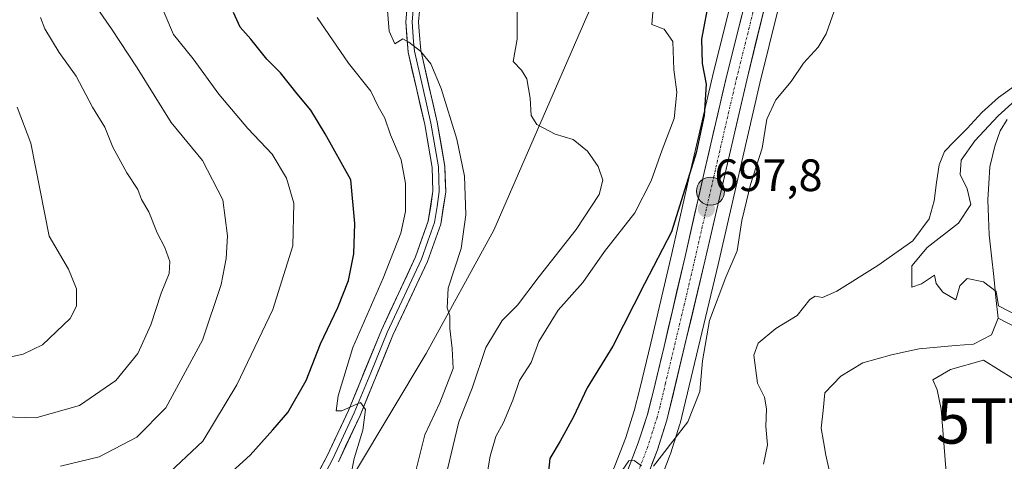
# Model space of a CAD drawing. Units: metres. Extents: x 648218 to 651693, y 4736966 to 4739353.
# Drawn here: x 648568 to 648785, y 4737169 to 4737267 of the extents above; entities that cross this region are included whole.
import ezdxf
from ezdxf.enums import TextEntityAlignment as Align

# ---------------------------------------------------------------- set-up
doc = ezdxf.new("R2010")
doc.units = ezdxf.units.M
doc.header["$MEASUREMENT"] = 0
doc.linetypes.add('TRAZO_Y_PUNTO', pattern=[1, 0.5, -0.25, 0, -0.25])
doc.layers.get('0').update_dxf_attribs({"lineweight": 5})
for name, color, linetype, lineweight in [('Arbolado forestal CxS', 92, 'Continuous', 0), ('Carretera de calzada única', 19, 'Continuous', 13), ('Carretera de calzada única Cxs', 19, 'Continuous', 13), ('Carretera de calzada única eje', 19, 'TRAZO_Y_PUNTO', 0), ('Carátula', 7, 'Continuous', 5), ('Corriente natural lineal', 142, 'Continuous', 13), ('Curva de nivel maestra', 36, 'Continuous', 30), ('Curva de nivel normal', 36, 'Continuous', 0), ('Layer 0', 7, 'Continuous', 0), ('Matorral CxS', 135, 'Continuous', 0), ('Núcleo urbano CxS', 19, 'Continuous', 0), ('Pastizal CxS', 92, 'Continuous', 0), ('Punto de cota en terreno', 7, 'Continuous', 0), ('Punto kilométrico de carretera', 7, 'Continuous', 0), ('Rótulo de punto de cota en terreno', 19, 'Continuous', 0), ('Torre de tendido puntual', 7, 'Continuous', 0)]:
    doc.layers.add(name, color=color, linetype=linetype, lineweight=lineweight)
doc.styles.add('Arial', font='txt', dxfattribs={"height": 0.2})

# ---------------------------------------------------------------- blocks, each defined once
blk = doc.blocks.new('*U152')
at = {"layer": 'Matorral CxS', "color": 135, "linetype": 'Continuous', "lineweight": 0}
blk.add_polyline3d([(648565.71, 4737462.81, 723.28), (648581.78, 4737457.68, 723.48), (648596.88, 4737444.24, 721.36), (648610.17, 4737428.2, 717.71), (648632.36, 4737414.62, 714.63), (648650.64, 4737398.54, 713.23), (648668.07, 4737390.91, 711.4), (648699.03, 4737379.12, 707.89), (648709.37, 4737373.36, 706.72), (648719.24, 4737363.09, 705.47), (648720.59, 4737361.69, 705.21), (648724.84, 4737349.77, 705.8), (648726.43, 4737340.93, 706.64), (648724.31, 4737329.41, 707.16), (648718.56, 4737312.67, 704.92), (648698.78, 4737280.17, 705.82), (648692.9, 4737267.24, 707.12), (648672.39, 4737220.09, 712.73), (648657.5, 4737192.85, 716.07), (648641.93, 4737166.85, 719.49)], dxfattribs=at)
blk = doc.blocks.new('*U157')
at = {"layer": 'Arbolado forestal CxS', "color": 92, "linetype": 'Continuous', "lineweight": 0}
for points in [[(648641.93, 4737166.85, 719.49), (648657.5, 4737192.85, 716.07), (648672.39, 4737220.09, 712.73), (648692.9, 4737267.24, 707.12)], [(648726.39, 4737277.02, 699.64), (648720.89, 4737254.98, 698.96), (648715.9, 4737233.51, 698.63), (648711.66, 4737214.92, 697.48), (648707.04, 4737195.15, 696.17), (648704.65, 4737185.06, 695.91), (648703.4, 4737180.25, 695.5), (648701.45, 4737174.14, 695.35), (648699.12, 4737168.08, 694.8)]]:
    blk.add_polyline3d(points, dxfattribs=at)
blk = doc.blocks.new('*U191')
at = {"layer": 'Curva de nivel normal', "color": 36, "linetype": 'Continuous', "lineweight": 0}
blk.add_polyline3d([(648597.74, 4737272.86, 730), (648601.8, 4737263.26, 730), (648606.1, 4737257.89, 730), (648611.77, 4737250.1, 730), (648618.2, 4737242.56, 730), (648623.52, 4737236.84, 730), (648626.69, 4737231.55, 730), (648628.32, 4737226.05, 730), (648628.1, 4737216.62, 730), (648623.66, 4737202.61, 730), (648615.73, 4737185.97, 730), (648608.27, 4737173.57, 730), (648599.79, 4737165.6, 730)], dxfattribs=at)
blk = doc.blocks.new('*U205')
at = {"layer": 'Curva de nivel normal', "color": 36, "linetype": 'Continuous', "lineweight": 0}
blk.add_polyline3d([(648559.65, 4737179.02, 740), (648571.42, 4737178.72, 740), (648581.05, 4737181.44, 740), (648589.04, 4737186.9, 740), (648593.88, 4737192.9, 740), (648596.8, 4737199.22, 740), (648599.09, 4737206.22, 740), (648600.8, 4737210.56, 740), (648600.96, 4737213.16, 740), (648599.89, 4737216.28, 740), (648598.15, 4737219.48, 740), (648596.33, 4737224.17, 740), (648594.73, 4737226.88, 740), (648593.89, 4737229.1, 740), (648591.5, 4737232.74, 740), (648588.36, 4737238.44, 740), (648586.62, 4737242.82, 740), (648583.89, 4737247.25, 740), (648580.28, 4737254.06, 740), (648576.55, 4737259.33, 740), (648573.4, 4737264.54, 740), (648572.46, 4737266.99, 740)], dxfattribs=at)
blk = doc.blocks.new('5PATER')
at = {"layer": 'Carátula', "linetype": 'Continuous', "lineweight": 5}
h = blk.add_hatch(color=250, dxfattribs=at)
edge = h.paths.add_edge_path()
edge.add_ellipse((0, 0.01), major_axis=(-1.33, -1.34), ratio=0.999422, start_angle=0, end_angle=360)
blk = doc.blocks.new('5TTEND')
blk.add_text('5TTEND', height=10).set_placement((0, 0), align=Align.MIDDLE_CENTER)
blk = doc.blocks.new('5HITCA')
at = {"layer": 'Carátula', "linetype": 'Continuous', "lineweight": 5}
h = blk.add_hatch(color=1, dxfattribs=at)
edge = h.paths.add_edge_path()
edge.add_arc((0, 0), 3.1, 0.0011, 360.0011)
at = {"layer": 'Carátula', "color": 250, "linetype": 'Continuous', "lineweight": 5}
blk.add_circle((0, 0, 0), 3.1, dxfattribs=at)

msp = doc.modelspace()

# ---------------------------------------------------------------- linework, layer by layer
at = {"layer": 'Arbolado forestal CxS', "color": 92, "linetype": 'Continuous', "lineweight": 0}
for points in [[(648709.37, 4737373.36, 706.72), (648719.24, 4737363.09, 705.47), (648720.59, 4737361.69, 705.21), (648724.84, 4737349.77, 705.8), (648726.43, 4737340.93, 706.64), (648724.31, 4737329.41, 707.16), (648718.56, 4737312.67, 704.92), (648698.78, 4737280.17, 705.82), (648692.9, 4737267.24, 707.12), (648672.39, 4737220.09, 712.73), (648657.5, 4737192.85, 716.07), (648641.93, 4737166.85, 719.49)], [(648745.93, 4737367.78, 700.78), (648744.9, 4737363.77, 701.05), (648744.86, 4737363.62, 701.06), (648739.79, 4737338.78, 701.43), (648734.52, 4737314.61, 700.88), (648730.35, 4737293.7, 700.47), (648726.39, 4737277.02, 699.64), (648720.89, 4737254.98, 698.96), (648715.9, 4737233.51, 698.63), (648711.66, 4737214.92, 697.48), (648707.04, 4737195.15, 696.17), (648704.65, 4737185.06, 695.91), (648703.4, 4737180.25, 695.5), (648701.45, 4737174.14, 695.35), (648699.12, 4737168.08, 694.8), (648690.85, 4737148.28, 694.07), (648679.75, 4737121.69, 692.73), (648670.69, 4737099.28, 691.75), (648662.52, 4737078.68, 690.71), (648658.43, 4737067.81, 690.48)]]:
    msp.add_polyline3d(points, dxfattribs=at)
at = {"layer": 'Carretera de calzada única', "color": 19, "linetype": 'Continuous', "lineweight": 13}
for points in [[(648634.99, 4736973.19), (648638.6, 4736991.11), (648642.11, 4737005.95), (648645.74, 4737019.71), (648649.52, 4737032.49), (648653.25, 4737044.67), (648658.46, 4737059.37), (648665.32, 4737077.6), (648673.48, 4737098.16), (648682.52, 4737120.55), (648693.62, 4737147.12), (648701.9, 4737166.96), (648704.28, 4737173.14), (648706.28, 4737179.42), (648707.56, 4737184.34), (648709.96, 4737194.46), (648714.58, 4737214.25), (648718.82, 4737232.84), (648723.81, 4737254.28), (648729.3, 4737276.31), (648733.28, 4737293.06), (648737.46, 4737314), (648742.73, 4737338.16), (648747.81, 4737363.02)], [(648752.6, 4737363.6), (648752.18, 4737362), (648741.86, 4737313.08), (648737.68, 4737292.1), (648728.18, 4737253.23), (648718.96, 4737213.23), (648710.6, 4737178.17), (648708.52, 4737171.65), (648706.08, 4737165.29), (648686.68, 4737118.84), (648677.65, 4737096.49), (648669.52, 4737075.98), (648657.52, 4737043.26), (648650.07, 4737018.5), (648646.47, 4737004.86), (648643, 4736990.15), (648639.6, 4736973.29)]]:
    msp.add_lwpolyline(points, dxfattribs=at)
at = {"layer": 'Carretera de calzada única Cxs', "color": 19, "linetype": 'Continuous', "lineweight": 13}
for points in [[(648732.4, 4737270.51, 699.15), (648731.35, 4737266.19, 699.16), (648730.29, 4737261.87, 698.6), (648729.24, 4737257.55, 698.16), (648728.18, 4737253.23, 698.27), (648727.16, 4737248.79, 698.31), (648726.13, 4737244.34, 698.41), (648725.11, 4737239.9, 697.94), (648724.08, 4737235.45, 697.73), (648723.06, 4737231.01, 697.74), (648722.03, 4737226.56, 697.65), (648721.01, 4737222.12, 697.52), (648719.98, 4737217.67, 697.26), (648718.96, 4737213.23, 697), (648717.92, 4737208.85, 696.8), (648716.87, 4737204.47, 696.61), (648715.83, 4737200.08, 696.27), (648714.78, 4737195.7, 695.91), (648713.74, 4737191.32, 695.79), (648712.69, 4737186.94, 695.76), (648711.65, 4737182.55, 695.69), (648710.6, 4737178.17, 695.39), (648709.56, 4737174.91, 695.09), (648708.52, 4737171.65, 694.91), (648707.3, 4737168.47, 694.87)], [(648701.9, 4737166.96, 694.77), (648703.09, 4737170.05, 695.12), (648704.28, 4737173.14, 695.46), (648705.28, 4737176.28, 695.58), (648706.28, 4737179.42, 695.49), (648706.92, 4737181.88, 695.66), (648707.56, 4737184.34, 695.82), (648708.36, 4737187.71, 695.88), (648709.16, 4737191.09, 696.12), (648709.96, 4737194.46, 696.43), (648710.88, 4737198.42, 696.75), (648711.81, 4737202.38, 696.6), (648712.73, 4737206.33, 696.86), (648713.66, 4737210.29, 697.26), (648714.58, 4737214.25, 697.59), (648715.64, 4737218.9, 697.66), (648716.7, 4737223.55, 697.58), (648717.76, 4737228.19, 698.17), (648718.82, 4737232.84, 698.52), (648719.82, 4737237.13, 699.07), (648720.82, 4737241.42, 698.84), (648721.81, 4737245.7, 698.54), (648722.81, 4737249.99, 698.66), (648723.81, 4737254.28, 698.79), (648724.91, 4737258.69, 698.95), (648726.01, 4737263.09, 699), (648727.1, 4737267.5, 699.12)]]:
    msp.add_polyline3d(points, dxfattribs=at)
at = {"layer": 'Carretera de calzada única eje', "color": 19, "linetype": 'TRAZO_Y_PUNTO', "lineweight": 0}
msp.add_lwpolyline([(648751.46, 4737368.18), (648749.99, 4737362.51), (648747.45, 4737350.08), (648742.29, 4737325.62), (648739.66, 4737313.54), (648737.57, 4737303.07), (648735.48, 4737292.58), (648733.49, 4737284.2), (648728.74, 4737264.77), (648725.99, 4737253.75), (648723.5, 4737243.03), (648718.89, 4737223.03), (648716.77, 4737213.74), (648714.46, 4737203.84), (648710.28, 4737186.31), (648709.08, 4737181.25), (648708.44, 4737178.79), (648706.4, 4737172.39), (648705.18, 4737169.21), (648703.99, 4737166.12)], dxfattribs=at)
at = {"layer": 'Corriente natural lineal', "color": 142, "linetype": 'Continuous', "lineweight": 13}
for points in [[(648785.6, 4737244.48, 690.77), (648784.09, 4737242.03, 690.76), (648782.93, 4737238.63, 690.71), (648781.82, 4737234.06, 690.48), (648781.6, 4737230.43, 690.28), (648781.38, 4737226.79, 690.23), (648781.52, 4737222.92, 690.42), (648781.65, 4737219.05, 690.89), (648782.15, 4737214.45, 691.1), (648782.66, 4737209.86, 690.36), (648783.16, 4737205.26, 690.01), (648783.66, 4737200.66, 689.75)], [(648783.66, 4737200.66, 689.75), (648782.2, 4737197, 689.43), (648778.19, 4737194.97, 689.08), (648774.2, 4737194.62, 688.86), (648770.2, 4737194.26, 688.88), (648766.21, 4737193.91, 689.17), (648763.17, 4737193.26, 689.26), (648760.13, 4737192.6, 689.14), (648756.98, 4737191.7, 688.83), (648753.82, 4737190.79, 688.78), (648751.37, 4737189.32, 688.74), (648748.92, 4737187.85, 688.6), (648747.17, 4737186.04, 688.54), (648745.41, 4737184.23, 688.48), (648745.02, 4737180.31, 688.52), (648744.62, 4737176.39, 688.49), (648745.12, 4737173.44, 688.44), (648745.62, 4737170.48, 688.21), (648746.42, 4737166.86, 687.97)], [(648871.09, 4737186.55, 701.62), (648869.02, 4737188.22, 700.88), (648866.83, 4737189.99, 699.99), (648864.65, 4737191.75, 699.47), (648861.82, 4737191.42, 699.17), (648858.98, 4737191.08, 698.83), (648854.34, 4737191.06, 698.07), (648849.69, 4737191.04, 697.49), (648845.05, 4737191.02, 697.14), (648840.4, 4737191, 696.62), (648835.76, 4737190.98, 696.18), (648831.11, 4737190.96, 695.76), (648827.1, 4737190.5, 695.3), (648823.09, 4737190.05, 694.97), (648819.08, 4737189.59, 694.42), (648814.5, 4737190.16, 693.95), (648809.93, 4737190.73, 693.22), (648805.35, 4737191.29, 691.5), (648800.77, 4737191.86, 690.39), (648796.49, 4737194.06, 689.85), (648792.22, 4737196.26, 689.87), (648787.94, 4737198.46, 689.83), (648783.66, 4737200.66, 689.75)]]:
    msp.add_polyline3d(points, dxfattribs=at)
at = {"layer": 'Curva de nivel maestra', "color": 36, "linetype": 'Continuous', "lineweight": 30}
for points in [[(648719.9, 4737271.32, 700), (648718.24, 4737262.22, 700), (648718.37, 4737256.89, 700), (648719.24, 4737252.31, 700), (648718.8, 4737245.41, 700), (648717.02, 4737237.16, 700), (648711.6, 4737219.7, 700), (648705.67, 4737208.29, 700), (648698.63, 4737194.48, 700), (648692.99, 4737185.3, 700), (648689.96, 4737178.9, 700), (648687.08, 4737173.55, 700), (648684.74, 4737169.71, 700), (648684, 4737162.77, 700)], [(648613.12, 4737165.37, 725), (648618.68, 4737170.43, 725), (648623.67, 4737176.03, 725), (648627.01, 4737179.9, 725), (648631.05, 4737186.9, 725), (648634.21, 4737195, 725), (648638.01, 4737203.01, 725), (648640.38, 4737209, 725), (648641.55, 4737214.89, 725), (648641.76, 4737221.56, 725), (648640.91, 4737231.18, 725), (648635.21, 4737241.34, 725), (648632.08, 4737246.54, 725), (648629.03, 4737250.16, 725), (648625.37, 4737254.83, 725), (648622.34, 4737257.8, 725), (648618.8, 4737262.24, 725), (648616.47, 4737264.92, 725), (648614.98, 4737268.11, 725)]]:
    msp.add_polyline3d(points, dxfattribs=at)
at = {"layer": 'Curva de nivel normal', "color": 36, "linetype": 'Continuous', "lineweight": 0}
for points in [[(648677.6, 4737272.89, 710), (648677.6, 4737262.22, 710), (648676.66, 4737257.3, 710), (648678.51, 4737255.4, 710), (648679.7, 4737253.5, 710), (648680.44, 4737249.21, 710), (648680.66, 4737245.39, 710), (648681.93, 4737243.43, 710), (648685.94, 4737241.3, 710), (648689.92, 4737240.1, 710), (648693.07, 4737237.53, 710), (648695.42, 4737234.17, 710), (648696.47, 4737231.11, 710), (648695.67, 4737227.94, 710), (648690.58, 4737220.24, 710), (648682.43, 4737209.89, 710), (648677.62, 4737203.54, 710), (648674.27, 4737200.16, 710), (648670.66, 4737194.21, 710), (648667.63, 4737185.23, 710), (648664.71, 4737177.84, 710), (648663.41, 4737172.27, 710), (648660.54, 4737160.22, 710)], [(648576.87, 4737168, 735), (648585.35, 4737170.08, 735), (648593.68, 4737174.4, 735), (648600.05, 4737180.89, 735), (648608.18, 4737195.83, 735), (648612.26, 4737208.1, 735), (648613.36, 4737213.82, 735), (648613.72, 4737218.83, 735), (648612.67, 4737226.8, 735), (648608.16, 4737235.5, 735), (648601.24, 4737243.86, 735), (648593.78, 4737255.91, 735), (648588.09, 4737264.54, 735), (648585.06, 4737268.83, 735)], [(648654.1, 4737162.57, 715), (648657.19, 4737174.93, 715), (648660.52, 4737182, 715), (648663.43, 4737189.6, 715), (648663.2, 4737193.98, 715), (648662.72, 4737198.42, 715), (648662.75, 4737201.19, 715), (648662.16, 4737202.96, 715), (648662.37, 4737207.27, 715), (648665.18, 4737216.07, 715), (648666.22, 4737223.46, 715), (648665.92, 4737231.99, 715), (648664.28, 4737240.19, 715), (648660.84, 4737251.33, 715), (648658.5, 4737256.79, 715), (648656.24, 4737259.61, 715), (648653.64, 4737261.57, 715), (648652.32, 4737262.32, 715), (648650.61, 4737261.2, 715), (648649.36, 4737264.04, 715), (648648.92, 4737269.44, 715)], [(648670.44, 4737163.23, 705), (648671.62, 4737170.23, 705), (648672.88, 4737174.58, 705), (648674.58, 4737177.63, 705), (648676.64, 4737182.58, 705), (648678.06, 4737186.9, 705), (648680.64, 4737190.9, 705), (648682.32, 4737195.56, 705), (648686.58, 4737202.47, 705), (648692.03, 4737208.56, 705), (648696.86, 4737215.39, 705), (648703.5, 4737223.9, 705), (648707.14, 4737230.96, 705), (648709.57, 4737237.84, 705), (648712.22, 4737244.71, 705), (648712.76, 4737250.56, 705), (648712.1, 4737255.53, 705), (648711.86, 4737261.76, 705), (648710, 4737264.47, 705), (648707.28, 4737265.51, 705), (648707.55, 4737269.06, 705)], [(648747.44, 4737268.4, 695), (648745.74, 4737263.42, 695), (648743.95, 4737260.51, 695), (648740.73, 4737256.97, 695), (648737.97, 4737252.91, 695), (648734.62, 4737248.89, 695), (648732.62, 4737244.56, 695), (648731.58, 4737238.22, 695), (648729.03, 4737230.21, 695), (648728.12, 4737226.5, 695), (648727.14, 4737222.21, 695), (648726.08, 4737215.56, 695), (648723.55, 4737209.72, 695), (648719.96, 4737200.18, 695), (648718.46, 4737191.26, 695), (648717.85, 4737184.53, 695), (648715.22, 4737177.83, 695), (648711.87, 4737173.55, 695), (648707.66, 4737168, 695)], [(648633.48, 4737267, 720), (648640.37, 4737256.92, 720), (648645.28, 4737250.74, 720), (648646.92, 4737247.38, 720), (648648.35, 4737244.81, 720), (648649.64, 4737241.16, 720), (648652, 4737235.6, 720), (648652.95, 4737230.38, 720), (648652.94, 4737224.23, 720), (648651.92, 4737219.43, 720), (648648, 4737209.52, 720), (648641.36, 4737194.18, 720), (648638.08, 4737183.56, 720), (648637.63, 4737180.21, 720), (648638.93, 4737180.22, 720), (648643.04, 4737182.08, 720), (648644.1, 4737180.49, 720), (648643.51, 4737175.95, 720), (648641.59, 4737169.73, 720), (648640.35, 4737163.35, 720)], [(648788.1, 4737252.5, 690), (648783.7, 4737249.34, 690), (648780.02, 4737246.04, 690), (648776.84, 4737242.54, 690), (648773.98, 4737239.71, 690), (648771.82, 4737237.47, 690), (648770.61, 4737234.51, 690), (648770.05, 4737230.63, 690), (648769.53, 4737226.59, 690), (648768.42, 4737222.62, 690), (648764.81, 4737217.73, 690), (648757.1, 4737212.27, 690), (648748.09, 4737206.62, 690), (648744.9, 4737205.26, 690), (648743.32, 4737205.55, 690), (648742.12, 4737204.77, 690), (648739.33, 4737201.29, 690), (648734.6, 4737198.41, 690), (648730.73, 4737195.19, 690), (648729.74, 4737192.55, 690), (648730.56, 4737186.37, 690), (648732.1, 4737183.24, 690), (648732.55, 4737180.7, 690), (648732.38, 4737176.76, 690), (648732.78, 4737172.72, 690), (648731.86, 4737168.5, 690)], [(648791.97, 4737199.17, 690), (648783.75, 4737203.4, 690), (648783.18, 4737206.56, 690), (648780.38, 4737208.7, 690), (648776.82, 4737209.41, 690), (648775.16, 4737207.78, 690), (648774.29, 4737204.76, 690), (648771.47, 4737206.45, 690), (648769.98, 4737208.34, 690), (648769.63, 4737210.14, 690), (648766.75, 4737208.23, 690), (648764.63, 4737207.55, 690), (648764.63, 4737212.22, 690), (648767.96, 4737216.27, 690), (648774.89, 4737221.64, 690), (648777.61, 4737225.78, 690), (648776.8, 4737229.24, 690), (648775.28, 4737232.38, 690), (648775.5, 4737235.51, 690), (648778.49, 4737239.79, 690), (648783.65, 4737245.34, 690), (648788.91, 4737250.08, 690)], [(648563.88, 4737191.7, 745), (648568.62, 4737192.74, 745), (648572.87, 4737194.83, 745), (648578.99, 4737200.57, 745), (648580.4, 4737203.31, 745), (648580.35, 4737207.13, 745), (648578.63, 4737211.52, 745), (648574.32, 4737218.77, 745), (648570.32, 4737239.32, 745), (648567.31, 4737247.22, 745)], [(648785.58, 4737134.81, 690), (648783.32, 4737138.86, 690), (648778.84, 4737145.47, 690), (648774.41, 4737155.23, 690), (648772.07, 4737167.57, 690), (648771.08, 4737180.57, 690), (648770.22, 4737184.9, 690), (648769.2, 4737187.07, 690), (648773.1, 4737189.35, 690), (648780.42, 4737191.4, 690), (648793.63, 4737183.15, 690)], [(648704.99, 4737168.12, 695), (648703.36, 4737169.29, 695), (648702.18, 4737169.22, 695), (648699.14, 4737164.73, 695)]]:
    msp.add_polyline3d(points, dxfattribs=at)
at = {"layer": 'Layer 0', "linetype": 'Continuous', "lineweight": 0}
for points in [[(648631.36, 4737162.22), (648635.65, 4737170.27), (648640.36, 4737180.32), (648647.62, 4737198.04), (648655.17, 4737214.23), (648657.97, 4737222.11), (648659, 4737228.73), (648658.84, 4737233.89), (648657.18, 4737243.4), (648653.51, 4737259.35), (648652.99, 4737266.08), (648653.46, 4737271.18)], [(648656.23, 4737270.74), (648655.79, 4737266.06), (648655.96, 4737263.9), (648656.29, 4737259.78), (648659.92, 4737243.96), (648661.63, 4737234.18), (648661.8, 4737228.56), (648660.7, 4737221.42), (648657.76, 4737213.17), (648650.18, 4737196.92), (648642.93, 4737179.2), (648638.15, 4737169.01)], [(648634.76, 4737165.62), (648636.9, 4737169.64), (648641.65, 4737179.76), (648645.27, 4737188.62), (648648.9, 4737197.48), (648656.47, 4737213.7), (648657.87, 4737217.64), (648659.34, 4737221.77), (648659.89, 4737225.34), (648660.4, 4737228.65), (648660.32, 4737231.46), (648660.24, 4737234.04), (648658.55, 4737243.68), (648656.74, 4737251.59), (648654.9, 4737259.57), (648654.74, 4737261.63), (648654.48, 4737264.99), (648654.39, 4737266.07), (648654.63, 4737268.62)]]:
    msp.add_lwpolyline(points, dxfattribs=at)
for points in [[(648656.23, 4737270.74, 714.37), (648655.79, 4737266.06, 714.59), (648655.96, 4737263.9, 714.69), (648656.29, 4737259.78, 714.89), (648657.2, 4737255.83, 715), (648658.11, 4737251.87, 715.22), (648659.01, 4737247.92, 715.38), (648659.92, 4737243.96, 715.54), (648660.78, 4737239.07, 716.13), (648661.63, 4737234.18, 716.61), (648661.72, 4737231.37, 716.79), (648661.8, 4737228.56, 716.94), (648661.25, 4737224.99, 717.28), (648660.7, 4737221.42, 717.34), (648659.23, 4737217.3, 717.36), (648657.76, 4737213.17, 717.72), (648655.87, 4737209.11, 718.04), (648653.97, 4737205.05, 717.76), (648652.08, 4737200.98, 718.27), (648650.18, 4737196.92, 718.47), (648648.37, 4737192.49, 718.81), (648646.56, 4737188.06, 719.45), (648644.74, 4737183.63, 719.65), (648642.93, 4737179.2, 719.84), (648641.34, 4737175.8, 720.28), (648639.74, 4737172.41, 720.26), (648638.15, 4737169.01, 720.47)], [(648633.51, 4737166.25, 720.78), (648635.65, 4737170.27, 720.67), (648637.22, 4737173.62, 720.24), (648638.79, 4737176.97, 720.07), (648640.36, 4737180.32, 720.05), (648642.18, 4737184.75, 719.61), (648643.99, 4737189.18, 719.26), (648645.81, 4737193.61, 719.21), (648647.62, 4737198.04, 718.61), (648649.51, 4737202.09, 718.55), (648651.4, 4737206.14, 718.23), (648653.28, 4737210.18, 718.01), (648655.17, 4737214.23, 718.03), (648656.57, 4737218.17, 717.22), (648657.97, 4737222.11, 717.04), (648658.49, 4737225.42, 717.01), (648659, 4737228.73, 716.98), (648658.92, 4737231.31, 716.73), (648658.84, 4737233.89, 716.48), (648658.01, 4737238.65, 716.13), (648657.18, 4737243.4, 715.86), (648656.26, 4737247.39, 715.8), (648655.35, 4737251.38, 715.65), (648654.43, 4737255.36, 715.28), (648653.51, 4737259.35, 714.9), (648653.25, 4737262.72, 714.79), (648652.99, 4737266.08, 714.64), (648653.23, 4737268.63, 714.51)]]:
    msp.add_polyline3d(points, dxfattribs=at)
at = {"layer": 'Matorral CxS', "color": 135, "linetype": 'Continuous', "lineweight": 0}
msp.add_polyline3d([(648709.37, 4737373.36, 706.72), (648719.24, 4737363.09, 705.47), (648720.59, 4737361.69, 705.21), (648724.84, 4737349.77, 705.8), (648726.43, 4737340.93, 706.64), (648724.31, 4737329.41, 707.16), (648718.56, 4737312.67, 704.92), (648698.78, 4737280.17, 705.82), (648692.9, 4737267.24, 707.12), (648672.39, 4737220.09, 712.73), (648657.5, 4737192.85, 716.07), (648641.93, 4737166.85, 719.49)], dxfattribs=at)
at = {"layer": 'Núcleo urbano CxS', "color": 19, "linetype": 'Continuous', "lineweight": 0}
for points in [[(648788.99, 4737470.79, 700.22), (648782.29, 4737449.99, 699.89), (648764.33, 4737395.49, 698.63), (648760.32, 4737381.39, 699.03), (648758.52, 4737374.49, 699.29), (648756.47, 4737366.58, 699.87), (648755.5, 4737362.85, 700.37), (648755.1, 4737361.31, 700.43), (648744.8, 4737312.48, 700.74), (648740.62, 4737291.51, 699.68), (648740.59, 4737291.39, 699.66), (648735.17, 4737269.19, 696.91), (648731.1, 4737252.54, 695.73), (648721.88, 4737212.55, 694.19), (648713.52, 4737177.47, 693.75), (648713.46, 4737177.26, 693.71), (648711.38, 4737170.74, 692.64), (648711.33, 4737170.6, 692.62), (648708.88, 4737164.22, 692.26)], [(648699.12, 4737168.08, 694.8), (648701.45, 4737174.14, 695.35), (648703.4, 4737180.25, 695.5), (648704.65, 4737185.06, 695.91), (648707.04, 4737195.15, 696.17), (648711.66, 4737214.92, 697.48), (648715.9, 4737233.51, 698.63), (648720.89, 4737254.98, 698.96), (648726.39, 4737277.02, 699.64), (648730.35, 4737293.7, 700.47), (648734.52, 4737314.61, 700.88), (648739.79, 4737338.78, 701.43), (648744.86, 4737363.62, 701.06), (648744.9, 4737363.77, 701.05), (648745.93, 4737367.78, 700.78), (648747.84, 4737375.11, 700.45), (648750.18, 4737384.12, 700.32), (648750.19, 4737384.18, 700.33), (648753.12, 4737394.46, 700.38), (648754.27, 4737398.52, 700.44), (648754.31, 4737398.65, 700.45), (648758.99, 4737412.68, 700.71), (648764.88, 4737431.25, 701.73), (648772.32, 4737453.27, 701.5)], [(648745.93, 4737367.78, 700.78), (648744.9, 4737363.77, 701.05), (648744.86, 4737363.62, 701.06), (648739.79, 4737338.78, 701.43), (648734.52, 4737314.61, 700.88), (648730.35, 4737293.7, 700.47), (648726.39, 4737277.02, 699.64), (648720.89, 4737254.98, 698.96), (648715.9, 4737233.51, 698.63), (648711.66, 4737214.92, 697.48), (648707.04, 4737195.15, 696.17), (648704.65, 4737185.06, 695.91), (648703.4, 4737180.25, 695.5), (648701.45, 4737174.14, 695.35), (648699.12, 4737168.08, 694.8), (648690.85, 4737148.28, 694.07), (648679.75, 4737121.69, 692.73), (648670.69, 4737099.28, 691.75), (648662.52, 4737078.68, 690.71), (648658.43, 4737067.81, 690.48)], [(648735.17, 4737269.19, 696.91), (648731.1, 4737252.54, 695.73), (648721.88, 4737212.55, 694.19), (648713.52, 4737177.47, 693.75), (648713.46, 4737177.26, 693.71), (648711.38, 4737170.74, 692.64), (648711.33, 4737170.6, 692.62), (648708.88, 4737164.22, 692.26), (648708.85, 4737164.13, 692.25), (648689.46, 4737117.7, 690.68), (648680.44, 4737095.38, 689.57), (648672.32, 4737074.91, 688.09), (648660.37, 4737042.31, 688.16), (648652.96, 4737017.68, 688.01), (648649.38, 4737004.13, 689.08), (648645.93, 4736989.51, 687.85), (648642.67, 4736973.36, 686.46)]]:
    msp.add_polyline3d(points, dxfattribs=at)
at = {"layer": 'Pastizal CxS', "color": 92, "linetype": 'Continuous', "lineweight": 0}
for points in [[(648708.88, 4737164.22, 692.26), (648711.33, 4737170.6, 692.62), (648711.38, 4737170.74, 692.64), (648713.46, 4737177.26, 693.71), (648713.52, 4737177.47, 693.75), (648721.88, 4737212.55, 694.19), (648731.1, 4737252.54, 695.73), (648735.17, 4737269.19, 696.91), (648745.44, 4737293.9, 699.39), (648760.19, 4737303.73, 697.13), (648765.65, 4737319.03, 697.92), (648767.83, 4737341.43, 699.63), (648768.38, 4737356.18, 699.57), (648759.81, 4737366.3, 699.49), (648756.47, 4737366.58, 699.87), (648758.52, 4737374.49, 699.29), (648760.32, 4737381.39, 699.03), (648764.33, 4737395.49, 698.63), (648782.29, 4737449.99, 699.89), (648788.99, 4737470.79, 700.22)], [(648735.17, 4737269.19, 696.91), (648731.1, 4737252.54, 695.73), (648721.88, 4737212.55, 694.19), (648713.52, 4737177.47, 693.75), (648713.46, 4737177.26, 693.71), (648711.38, 4737170.74, 692.64), (648711.33, 4737170.6, 692.62), (648708.88, 4737164.22, 692.26), (648708.85, 4737164.13, 692.25), (648689.46, 4737117.7, 690.68), (648680.44, 4737095.38, 689.57), (648672.32, 4737074.91, 688.09), (648660.37, 4737042.31, 688.16), (648652.96, 4737017.68, 688.01), (648649.38, 4737004.13, 689.08), (648645.93, 4736989.51, 687.85), (648642.67, 4736973.36, 686.46)]]:
    msp.add_polyline3d(points, dxfattribs=at)

# ---------------------------------------------------------------- block references
at = {"layer": 'Arbolado forestal CxS', "color": 92, "linetype": 'Continuous', "lineweight": 0}
msp.add_blockref('*U157', (0, 0), dxfattribs=at)
at = {"layer": 'Curva de nivel normal', "color": 36, "linetype": 'Continuous', "lineweight": 0}
for name in ['*U205', '*U191']:
    msp.add_blockref(name, (0, 0), dxfattribs=at)
at = {"layer": 'Matorral CxS', "color": 135, "linetype": 'Continuous', "lineweight": 0}
msp.add_blockref('*U152', (0, 0), dxfattribs=at)
at = {"layer": 'Punto de cota en terreno', "linetype": 'Continuous', "lineweight": 0}
msp.add_blockref('5PATER', (648719.3, 4737224.77, 697.8), dxfattribs=at)
at = {"layer": 'Punto kilométrico de carretera', "linetype": 'Continuous', "lineweight": 0}
msp.add_blockref('5HITCA', (648720.2, 4737228.7, 697.16), dxfattribs=at)
at = {"layer": 'Torre de tendido puntual', "linetype": 'Continuous', "lineweight": 0}
msp.add_blockref('5TTEND', (648795.51, 4737178, 692.3), dxfattribs=at)

# ---------------------------------------------------------------- texts
at = {"layer": 'Rótulo de punto de cota en terreno', "color": 19, "linetype": 'Continuous', "lineweight": 0, "style": 'Arial'}
msp.add_text('697,8', height=7, dxfattribs=at).set_placement((648721.06, 4737226.53), align=Align.BOTTOM_LEFT)

doc.saveas('drawing.dxf')
